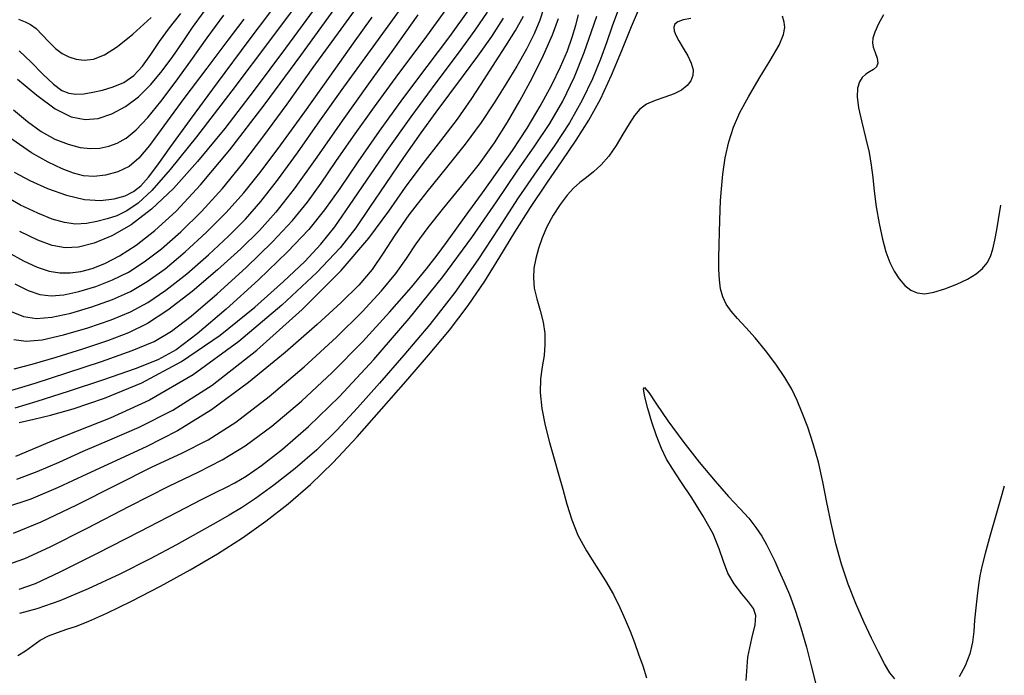
# Model space of a CAD drawing. Extents: x 359499 to 362699, y 1027068 to 1030226.
# Drawn here: x 362208 to 362411, y 1029508 to 1029643 of the extents above; entities that cross this region are included whole.
import ezdxf

# ---------------------------------------------------------------- set-up
doc = ezdxf.new("R2010")
doc.units = 0
doc.header["$LTSCALE"] = 25
doc.header["$MEASUREMENT"] = 0
doc.layers.add('INDEX', color=1, linetype='CONTINUOUS')
doc.layers.add('INTER', color=33, linetype='CONTINUOUS')

msp = doc.modelspace()

# ---------------------------------------------------------------- linework, layer by layer
at = {"layer": 'INDEX', "linetype": 'CONTINUOUS'}
for points, elevation in [([(362269.88, 1029646.53), (362263.19, 1029637.49), (362256.73, 1029628.85), (362250.65, 1029620.95), (362245.08, 1029614.11), (362240.09, 1029608.59), (362235.58, 1029604.3), (362231.38, 1029601.08), (362227.4, 1029598.77), (362223.72, 1029597.26), (362220.49, 1029596.46), (362217.74, 1029596.3), (362215.11, 1029596.78), (362212.1, 1029597.92), (362208.38, 1029599.72)], 2270), ([(362290.49, 1029644.33), (362285.48, 1029637.27), (362280.31, 1029630.12), (362274.9, 1029622.47), (362269.63, 1029614.98), (362264.97, 1029608.52), (362261.23, 1029603.7), (362257.82, 1029599.88), (362253.98, 1029596.14), (362249.19, 1029591.8), (362243.93, 1029587.34), (362238.95, 1029583.48), (362234.75, 1029580.74), (362230.84, 1029578.82), (362226.52, 1029577.18), (362221.32, 1029575.43), (362215.83, 1029573.71), (362210.89, 1029572.26), (362207.17, 1029571.29)], 2260), ([(362207.92, 1029631.06), (362211.9, 1029627.77), (362215.73, 1029625), (362219, 1029623.35), (362221.86, 1029622.75), (362224.58, 1029623), (362227.37, 1029623.92), (362230.19, 1029625.43), (362232.91, 1029627.48), (362235.45, 1029629.99), (362237.79, 1029632.81), (362239.94, 1029635.75), (362241.95, 1029638.68), (362244.03, 1029641.72), (362246.45, 1029645.02)], 2280), ([(362331.62, 1029644.95), (362330.55, 1029641.99), (362329.45, 1029638.81), (362328.14, 1029635.24), (362326.46, 1029631.19), (362324.34, 1029626.76), (362321.72, 1029622.1), (362318.58, 1029617.28), (362315.02, 1029612.19), (362311.18, 1029606.62), (362307.15, 1029600.46), (362302.83, 1029593.88), (362298.11, 1029587.15), (362292.93, 1029580.51), (362287.62, 1029574.19), (362282.57, 1029568.41), (362278.05, 1029563.33), (362273.86, 1029558.83), (362269.64, 1029554.7), (362265.17, 1029550.85), (362260.81, 1029547.43), (362257.02, 1029544.68), (362254.1, 1029542.74), (362251.57, 1029541.22), (362248.8, 1029539.65), (362245.22, 1029537.63), (362240.72, 1029535.14), (362235.28, 1029532.25), (362229, 1029529.1), (362222.53, 1029526.06), (362216.64, 1029523.57), (362211.93, 1029521.93), (362208.35, 1029520.94)], 2240), ([(362207.82, 1029548.65), (362211.98, 1029550.24), (362216.52, 1029552.18), (362221.49, 1029554.4), (362226.96, 1029556.78), (362233.03, 1029559.39), (362239.97, 1029562.87), (362248.05, 1029568.01), (362257.3, 1029575.26), (362266.62, 1029583.59), (362274.64, 1029591.63), (362280.39, 1029598.31), (362284.49, 1029603.87), (362287.95, 1029608.85), (362291.56, 1029613.68), (362295.23, 1029618.39), (362298.65, 1029622.88), (362301.59, 1029627.09), (362304.14, 1029631), (362306.46, 1029634.63), (362308.64, 1029637.99), (362310.62, 1029641.13), (362312.25, 1029644.07)], 2250)]:
    msp.add_lwpolyline(points, dxfattribs=dict(at, elevation=elevation))
at = {"layer": 'INTER', "linetype": 'CONTINUOUS'}
for points, elevation in [([(362268.08, 1029649.96), (362260.29, 1029639.52), (362252.12, 1029628.67), (362244.84, 1029619.21), (362239.43, 1029612.48), (362235.61, 1029608.16), (362232.8, 1029605.53), (362230.48, 1029603.92), (362228.41, 1029602.94), (362226.4, 1029602.29), (362224.3, 1029601.73), (362222.13, 1029601.32), (362219.9, 1029601.22), (362217.62, 1029601.52), (362215.11, 1029602.27), (362212.14, 1029603.46), (362208.53, 1029605.15), (362204.24, 1029607.61)], 2272), ([(362207.2, 1029577.45), (362209.75, 1029577.09), (362213.03, 1029577.4), (362217.45, 1029578.39), (362222.46, 1029579.85), (362227.24, 1029581.48), (362231.24, 1029583.12), (362234.81, 1029585.03), (362238.54, 1029587.58), (362242.82, 1029590.99), (362247.3, 1029594.89), (362251.46, 1029598.75), (362254.94, 1029602.24), (362258.11, 1029605.85), (362261.54, 1029610.25), (362265.65, 1029615.92), (362270.3, 1029622.49), (362275.23, 1029629.44), (362280.18, 1029636.27), (362284.94, 1029642.8), (362289.31, 1029648.94)], 2262), ([(362207.4, 1029588.93), (362210.16, 1029587.52), (362212.53, 1029586.72), (362214.87, 1029586.44), (362217.49, 1029586.64), (362220.61, 1029587.31), (362224.05, 1029588.36), (362227.51, 1029589.72), (362230.8, 1029591.34), (362234.08, 1029593.41), (362237.63, 1029596.12), (362241.62, 1029599.63), (362245.9, 1029603.84), (362250.21, 1029608.56), (362254.41, 1029613.69), (362258.73, 1029619.41), (362263.51, 1029625.97), (362268.93, 1029633.47), (362274.64, 1029641.38), (362280.16, 1029649.03)], 2266), ([(362207.24, 1029611.9), (362210.48, 1029610.18), (362214.14, 1029608.56), (362218.03, 1029607.19), (362221.77, 1029606.3), (362225.07, 1029606.09), (362227.86, 1029606.4), (362230.11, 1029607.06), (362231.88, 1029607.93), (362233.38, 1029609.13), (362234.93, 1029610.88), (362236.84, 1029613.42), (362239.56, 1029617.21), (362243.59, 1029622.78), (362249.19, 1029630.36), (362255.72, 1029639.11), (362262.33, 1029647.91)], 2274), ([(362316.45, 1029645.78), (362315.63, 1029643.28), (362314.5, 1029640.43), (362312.88, 1029637.24), (362310.87, 1029633.75), (362308.63, 1029630.07), (362306.23, 1029626.23), (362303.52, 1029622.16), (362300.27, 1029617.72), (362296.38, 1029612.86), (362292.3, 1029607.87), (362288.61, 1029603.13), (362285.73, 1029598.92), (362283.36, 1029595.2), (362281.05, 1029591.83), (362278.31, 1029588.62), (362274.69, 1029585.04), (362269.71, 1029580.54), (362263.11, 1029574.78), (362255.56, 1029568.56), (362247.94, 1029562.91), (362240.94, 1029558.61), (362234.49, 1029555.34), (362228.32, 1029552.5), (362222.23, 1029549.65), (362216.29, 1029546.91), (362210.65, 1029544.55), (362205.43, 1029542.78)], 2248), ([(362205.75, 1029531.01), (362209.43, 1029532.28), (362214.66, 1029534.7), (362222.28, 1029538.58), (362231.04, 1029543.1), (362239.15, 1029547.21), (362245.29, 1029550.17), (362250.15, 1029552.61), (362254.87, 1029555.49), (362260.35, 1029559.56), (362266.46, 1029564.72), (362272.83, 1029570.65), (362279.04, 1029576.96), (362284.64, 1029583.05), (362289.14, 1029588.2), (362292.26, 1029591.97), (362294.45, 1029594.81), (362296.36, 1029597.42), (362298.51, 1029600.39), (362301, 1029603.81), (362303.8, 1029607.66), (362306.85, 1029611.91), (362309.99, 1029616.41), (362313, 1029621), (362315.72, 1029625.51), (362318.04, 1029629.78), (362319.92, 1029633.63), (362321.31, 1029636.93), (362322.3, 1029639.74), (362323.04, 1029642.19), (362323.63, 1029644.38)], 2244), ([(362205.95, 1029595.46), (362209.16, 1029593.63), (362211.99, 1029592.32), (362214.46, 1029591.52), (362216.67, 1029591.17), (362218.79, 1029591.16), (362220.97, 1029591.44), (362223.32, 1029592.06), (362225.96, 1029593.11), (362228.98, 1029594.68), (362232.41, 1029596.9), (362236.27, 1029599.91), (362240.63, 1029603.91), (362245.69, 1029609.3), (362251.72, 1029616.53), (362258.81, 1029625.76), (362266.36, 1029636), (362273.57, 1029645.95)], 2268), ([(362206.73, 1029567.02), (362211.59, 1029568.46), (362218.12, 1029570.54), (362225.25, 1029572.92), (362231.55, 1029575.17), (362236.08, 1029577.05), (362239.69, 1029579.15), (362243.73, 1029582.25), (362249.09, 1029586.86), (362255.07, 1029592.28), (362260.52, 1029597.54), (362264.62, 1029601.93), (362267.74, 1029605.77), (362270.53, 1029609.68), (362273.6, 1029614.15), (362277.2, 1029619.37), (362281.51, 1029625.42), (362286.56, 1029632.25), (362291.76, 1029639.2), (362296.33, 1029645.48)], 2258), ([(362207.11, 1029624.78), (362210, 1029622.34), (362212.83, 1029620.3), (362215.65, 1029618.75), (362218.35, 1029617.67), (362220.84, 1029617.03), (362223.01, 1029616.79), (362224.93, 1029616.88), (362226.73, 1029617.26), (362228.49, 1029617.88), (362230.35, 1029618.93), (362232.42, 1029620.64), (362234.8, 1029623.17), (362237.49, 1029626.47), (362240.45, 1029630.42), (362243.65, 1029634.89), (362247.01, 1029639.61), (362250.46, 1029644.31)], 2278), ([(362300.98, 1029645.42), (362297.03, 1029639.9), (362292.3, 1029633.67), (362287.3, 1029627.04), (362282.5, 1029620.36), (362278.12, 1029614.06), (362274.37, 1029608.59), (362271.24, 1029604.17), (362267.98, 1029600.1), (362263.63, 1029595.47), (362257.63, 1029589.73), (362250.96, 1029583.72), (362244.99, 1029578.63), (362240.63, 1029575.32), (362236.85, 1029573.22), (362232.2, 1029571.39), (362225.68, 1029569.15), (362218.39, 1029566.75), (362211.89, 1029564.68), (362207.38, 1029563.31)], 2256), ([(362208.01, 1029512.33), (362209.61, 1029513.29), (362211.07, 1029514.4), (362212.58, 1029515.48), (362214.29, 1029516.36), (362216.15, 1029517.08), (362218.08, 1029517.72), (362220.1, 1029518.39), (362222.67, 1029519.39), (362226.32, 1029521.02), (362231.41, 1029523.51), (362237.4, 1029526.61), (362243.51, 1029529.96), (362249.15, 1029533.27), (362254.3, 1029536.58), (362259.11, 1029539.97), (362263.73, 1029543.56), (362268.32, 1029547.53), (362273.03, 1029552.1), (362277.97, 1029557.37), (362283.02, 1029563.05), (362287.99, 1029568.76), (362292.69, 1029574.18), (362297.02, 1029579.37), (362300.89, 1029584.42), (362304.27, 1029589.44), (362307.36, 1029594.48), (362310.46, 1029599.55), (362313.74, 1029604.66), (362317.08, 1029609.63), (362320.27, 1029614.28), (362323.15, 1029618.51), (362325.74, 1029622.61), (362328.14, 1029626.99), (362330.41, 1029631.9), (362332.55, 1029637.03), (362334.53, 1029641.92), (362336.37, 1029646.27)], 2238), ([(362208.26, 1029636.93), (362210.72, 1029634.57), (362213.17, 1029632.11), (362215.35, 1029630.05), (362217.07, 1029628.77), (362218.51, 1029628.17), (362219.94, 1029628), (362221.58, 1029628.09), (362223.44, 1029628.38), (362225.49, 1029628.84), (362227.67, 1029629.48), (362229.85, 1029630.43), (362231.89, 1029631.84), (362233.7, 1029633.8), (362235.41, 1029636.2), (362237.21, 1029638.86), (362239.26, 1029641.66), (362241.61, 1029644.64)], 2282), ([(362208.27, 1029560.36), (362211.29, 1029561.04), (362214.75, 1029561.84), (362219.44, 1029563.14), (362225.89, 1029565.32), (362233.59, 1029568.52), (362241.77, 1029572.87), (362249.71, 1029578.3), (362256.88, 1029584.09), (362262.8, 1029589.38), (362267.17, 1029593.54), (362270.47, 1029597.05), (362273.36, 1029600.67), (362276.41, 1029605.02), (362279.93, 1029610.25), (362284.14, 1029616.39), (362289.11, 1029623.32), (362294.26, 1029630.31), (362298.85, 1029636.48), (362302.32, 1029641.21), (362304.84, 1029644.91)], 2254), ([(362386.47, 1029644.37), (362385.5, 1029642.48), (362384.72, 1029640.76), (362384.29, 1029639.52), (362384.2, 1029638.58), (362384.39, 1029637.67), (362384.79, 1029636.58), (362385.18, 1029635.42), (362385.32, 1029634.39), (362385.03, 1029633.62), (362384.41, 1029633.06), (362383.63, 1029632.59), (362382.83, 1029632.09), (362382.1, 1029631.45), (362381.52, 1029630.54), (362381.16, 1029629.25), (362381.09, 1029627.48), (362381.36, 1029625.15), (362382, 1029622.24), (362382.81, 1029619.07), (362383.53, 1029616.01), (362383.98, 1029613.34), (362384.27, 1029610.8), (362384.57, 1029608.03), (362385.01, 1029604.77), (362385.6, 1029601.32), (362386.27, 1029598.11), (362387, 1029595.47), (362387.8, 1029593.33), (362388.71, 1029591.52), (362389.76, 1029589.92), (362390.91, 1029588.58), (362392.15, 1029587.59), (362393.47, 1029587.02), (362394.99, 1029586.88), (362396.86, 1029587.17), (362399.15, 1029587.86), (362401.59, 1029588.82), (362403.84, 1029589.89), (362405.6, 1029590.96), (362406.91, 1029592.05), (362407.86, 1029593.22), (362408.54, 1029594.52), (362409.05, 1029596.05), (362409.47, 1029597.88), (362409.87, 1029600.03), (362410.22, 1029602.16), (362410.69, 1029605.15)], 2238), ([(362206.3, 1029583.36), (362209.14, 1029582.19), (362211.87, 1029581.78), (362215.01, 1029582.04), (362218.94, 1029582.88), (362223.29, 1029584.14), (362227.51, 1029585.65), (362231.22, 1029587.33), (362234.7, 1029589.36), (362238.36, 1029592.03), (362242.5, 1029595.49), (362246.84, 1029599.48), (362250.95, 1029603.62), (362254.59, 1029607.68), (362258.15, 1029612.12), (362262.22, 1029617.58), (362267.15, 1029624.38), (362272.4, 1029631.73), (362277.22, 1029638.5), (362281.07, 1029643.9)], 2264), ([(362254.59, 1029643.48), (362251.3, 1029639.12), (362246.97, 1029633.39), (362242.26, 1029627.11), (362238.09, 1029621.48), (362235.12, 1029617.43), (362232.96, 1029614.78), (362230.96, 1029613.08), (362228.63, 1029611.96), (362226.1, 1029611.3), (362223.67, 1029611.05), (362221.53, 1029611.2), (362219.45, 1029611.73), (362217.12, 1029612.64), (362214.25, 1029613.97), (362210.81, 1029615.93), (362206.78, 1029618.75)], 2276), ([(362207.14, 1029537.51), (362212.83, 1029539.84), (362220.17, 1029543.36), (362228.22, 1029547.42), (362235.73, 1029551.16), (362241.84, 1029554.04), (362247.22, 1029556.79), (362252.96, 1029560.43), (362259.79, 1029565.66), (362267.05, 1029571.82), (362273.72, 1029577.91), (362279.01, 1029583.13), (362282.99, 1029587.45), (362285.91, 1029591.04), (362288.13, 1029594.12), (362290.16, 1029597.12), (362292.61, 1029600.49), (362295.86, 1029604.57), (362299.57, 1029609.1), (362303.18, 1029613.67), (362306.27, 1029617.98), (362308.95, 1029622.2), (362311.49, 1029626.6), (362314.03, 1029631.33), (362316.38, 1029636.03), (362318.26, 1029640.24), (362319.49, 1029643.62)], 2246), ([(362308.08, 1029643.63), (362305.67, 1029639.89), (362302.8, 1029635.83), (362299.83, 1029631.82), (362297.02, 1029628.08), (362294.21, 1029624.29), (362291.11, 1029620), (362287.55, 1029614.93), (362283.88, 1029609.59), (362280.54, 1029604.64), (362277.71, 1029600.48), (362274.49, 1029596.35), (362269.67, 1029591.24), (362262.47, 1029584.48), (362253.6, 1029577.01), (362244.15, 1029570.16), (362235.12, 1029564.95), (362227.01, 1029561.23), (362220.23, 1029558.54), (362215.02, 1029556.47), (362210.97, 1029554.8), (362207.53, 1029553.33)], 2252), ([(362208.15, 1029643.48), (362209.48, 1029642.94), (362210.64, 1029642.37), (362211.77, 1029641.52), (362213.03, 1029640.25), (362214.37, 1029638.77), (362215.75, 1029637.4), (362217.12, 1029636.37), (362218.52, 1029635.66), (362220.02, 1029635.22), (362221.68, 1029635.01), (362223.59, 1029635.22), (362225.85, 1029636.09), (362228.55, 1029637.81), (362231.74, 1029640.39), (362235.46, 1029643.81)], 2284), ([(362208.26, 1029525.97), (362211.61, 1029527.17), (362216.76, 1029529.53), (362224.45, 1029533.38), (362233.17, 1029537.86), (362240.84, 1029541.84), (362245.9, 1029544.45), (362248.89, 1029545.96), (362250.87, 1029546.93), (362252.76, 1029547.89), (362255.09, 1029549.27), (362258.26, 1029551.46), (362262.56, 1029554.83), (362267.96, 1029559.53), (362274.32, 1029565.69), (362281.42, 1029573.29), (362288.72, 1029581.75), (362295.61, 1029590.36), (362301.59, 1029598.48), (362306.67, 1029605.82), (362310.96, 1029612.13), (362314.6, 1029617.35), (362317.71, 1029621.95), (362320.4, 1029626.55), (362322.77, 1029631.58), (362324.77, 1029636.59), (362326.32, 1029640.91), (362327.4, 1029644.09)], 2242), ([(362346.8, 1029643.59), (362345.17, 1029643.31), (362344.08, 1029642.93), (362343.48, 1029642.42), (362343.26, 1029641.8), (362343.34, 1029641.06), (362343.69, 1029640.13), (362344.31, 1029638.96), (362345.19, 1029637.51), (362346.12, 1029635.93), (362346.86, 1029634.39), (362347.22, 1029633.03), (362347.18, 1029631.83), (362346.77, 1029630.76), (362345.99, 1029629.76), (362344.83, 1029628.85), (362343.3, 1029628.05), (362341.42, 1029627.37), (362339.44, 1029626.7), (362337.65, 1029625.92), (362336.26, 1029624.92), (362335.13, 1029623.6), (362334.03, 1029621.88), (362332.77, 1029619.74), (362331.36, 1029617.42), (362329.84, 1029615.24), (362328.27, 1029613.44), (362326.71, 1029611.99), (362325.24, 1029610.81), (362323.88, 1029609.76), (362322.58, 1029608.64), (362321.24, 1029607.2), (362319.81, 1029605.28), (362318.38, 1029603.03), (362317.11, 1029600.66), (362316.1, 1029598.36), (362315.35, 1029596.18), (362314.8, 1029594.1), (362314.43, 1029592.11), (362314.31, 1029590.13), (362314.49, 1029588.05), (362315.02, 1029585.8), (362315.7, 1029583.43), (362316.3, 1029581.04), (362316.64, 1029578.7), (362316.69, 1029576.4), (362316.51, 1029574.11), (362316.14, 1029571.8), (362315.79, 1029569.31), (362315.71, 1029566.48), (362316.06, 1029563.21), (362316.75, 1029559.69), (362317.64, 1029556.18), (362318.57, 1029552.87), (362319.5, 1029549.71), (362320.39, 1029546.61), (362321.23, 1029543.48), (362322.2, 1029540.3), (362323.5, 1029537.1), (362325.26, 1029533.88), (362327.25, 1029530.72), (362329.19, 1029527.7), (362330.81, 1029524.87), (362332.15, 1029522.22), (362333.26, 1029519.72), (362334.23, 1029517.34), (362335.12, 1029515), (362335.99, 1029512.61), (362336.87, 1029510.15), (362337.62, 1029507.73)], 2236), ([(362388.82, 1029507.51), (362387.81, 1029508.75), (362386.7, 1029510.58), (362385.45, 1029512.98), (362384.04, 1029515.9), (362382.44, 1029519.28), (362380.79, 1029523.01), (362379.22, 1029526.99), (362377.86, 1029531.1), (362376.69, 1029535.31), (362375.69, 1029539.58), (362374.82, 1029543.87), (362373.97, 1029548.1), (362373.06, 1029552.16), (362372, 1029555.94), (362370.87, 1029559.36), (362369.75, 1029562.35), (362368.7, 1029564.87), (362367.57, 1029567.18), (362366.13, 1029569.6), (362364.27, 1029572.32), (362362.16, 1029575.15), (362360.02, 1029577.77), (362358.09, 1029579.94), (362356.42, 1029581.74), (362355.08, 1029583.3), (362354.07, 1029584.75), (362353.36, 1029586.23), (362352.91, 1029587.86), (362352.66, 1029589.75), (362352.56, 1029591.89), (362352.55, 1029594.3), (362352.6, 1029596.92), (362352.68, 1029599.56), (362352.76, 1029601.99), (362352.82, 1029604.07), (362352.91, 1029606.11), (362353.08, 1029608.49), (362353.39, 1029611.49), (362353.88, 1029614.85), (362354.58, 1029618.18), (362355.54, 1029621.23), (362356.86, 1029624.22), (362358.63, 1029627.48), (362360.86, 1029631.2), (362363.14, 1029634.94), (362364.95, 1029638.11), (362365.91, 1029640.28), (362366.18, 1029641.71), (362366.02, 1029642.86), (362365.7, 1029644.07)], 2236), ([(362358.21, 1029507.15), (362358.54, 1029511.96), (362359.34, 1029515.79), (362360.03, 1029518.64), (362360.15, 1029520.57), (362359.68, 1029521.97), (362358.67, 1029523.34), (362357.26, 1029525.04), (362355.72, 1029527.07), (362354.39, 1029529.29), (362353.48, 1029531.65), (362352.62, 1029534.28), (362351.35, 1029537.39), (362349.34, 1029541.04), (362346.96, 1029544.81), (362344.73, 1029548.16), (362343.03, 1029550.7), (362341.76, 1029552.79), (362340.72, 1029554.95), (362339.71, 1029557.56), (362338.75, 1029560.42), (362337.91, 1029563.21), (362337.27, 1029565.59), (362336.98, 1029567.17), (362337.2, 1029567.56), (362338.09, 1029566.48), (362339.7, 1029564.09), (362342.06, 1029560.66), (362345.12, 1029556.51), (362348.51, 1029552.17), (362351.78, 1029548.22), (362354.57, 1029545.09), (362356.86, 1029542.63), (362358.71, 1029540.59), (362360.2, 1029538.7), (362361.39, 1029536.92), (362362.38, 1029535.21), (362363.23, 1029533.52), (362364.06, 1029531.77), (362364.94, 1029529.81), (362365.96, 1029527.54), (362367.09, 1029524.86), (362368.27, 1029521.68), (362369.47, 1029517.99), (362370.6, 1029514.06), (362371.61, 1029510.21), (362372.45, 1029506.68)], 2234), ([(362411.41, 1029547.22), (362410.64, 1029544.56), (362409.67, 1029541.19), (362408.51, 1029537.09), (362407.46, 1029533.32), (362406.78, 1029530.64), (362406.37, 1029528.7), (362406.08, 1029526.86), (362405.79, 1029524.63), (362405.51, 1029522.13), (362405.29, 1029519.62), (362405.12, 1029517.29), (362404.86, 1029515.03), (362404.3, 1029512.67), (362403.31, 1029510.16), (362402.07, 1029507.89)], 2236)]:
    msp.add_lwpolyline(points, dxfattribs=dict(at, elevation=elevation))

doc.saveas('drawing.dxf')
